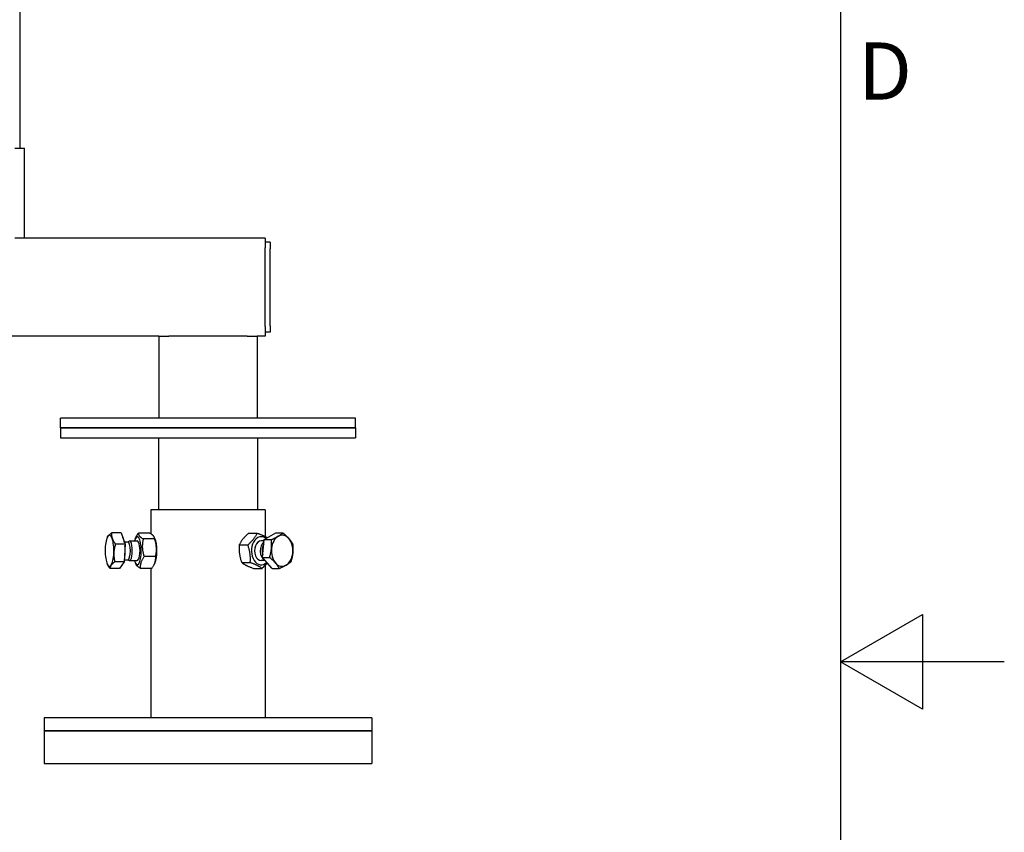
# Model space of a CAD drawing. Extents: x 0 to 5940, y 0 to 4200.
# Drawn here: x 5339 to 5940, y 1996 to 2492 of the extents above; entities that cross this region are included whole.
import ezdxf

# ---------------------------------------------------------------- set-up
doc = ezdxf.new("R2010")
doc.units = 0
doc.header["$LTSCALE"] = 10
doc.layers.get('0').update_dxf_attribs({"linetype": 'CONTINUOUS'})
for name, color, linetype in [('RAHMEN_0', 179, 'CONTINUOUS'), ('RAHMEN_2', 179, 'CONTINUOUS'), ('SICHTBARE_KANTEN_DIN_', 179, 'CONTINUOUS')]:
    doc.layers.add(name, color=color, linetype=linetype)
doc.styles.add('TEXTSTIL40', font='arial.ttf')

# ---------------------------------------------------------------- blocks, each defined once
blk = doc.blocks.new('RÄNDER_DEFAULT_BORDER')
at = {"layer": 'RAHMEN_0', "color": 7, "flags": 128}
for points in [[(10, 10), (10, 410), (584, 410), (584, 10), (10, 10)], [(594, 210), (584, 210), (589, 212.887), (589, 207.113), (584, 210)]]:
    blk.add_lwpolyline(points, dxfattribs=at)
at = {"layer": 'RAHMEN_2', "color": 7, "insert": (585.072, 243.25), "char_height": 3.5, "attachment_point": 7, "style": 'TEXTSTIL40'}
blk.add_mtext('D', dxfattribs=at)

msp = doc.modelspace()

# ---------------------------------------------------------------- linework, layer by layer
at = {"layer": 'SICHTBARE_KANTEN_DIN_', "color": 0}
for p, q in [((5338.68, 2898.91), (5338.68, 2413.91)), ((5335.68, 2413.91), (5341.68, 2413.91)), ((5341.68, 2358.91), (5341.68, 2413.91)), ((5338.99, 2358.91), (5335.68, 2358.91)), ((5488.68, 2358.91), (5338.99, 2358.91)), ((5488.68, 2358.91), (5488.68, 2352.91)), ((5491.68, 2356.41), (5488.68, 2356.41)), ((5488.68, 2304.91), (5488.68, 2352.91)), ((5491.68, 2356.41), (5491.68, 2352.41)), ((5491.68, 2305.41), (5491.68, 2352.41)), ((5488.68, 2304.91), (5488.68, 2298.91)), ((5491.68, 2305.41), (5491.68, 2301.41)), ((5423.68, 2298.91), (4978.68, 2298.91)), ((5423.68, 2298.91), (5423.68, 2248.91)), ((5423.68, 2298.91), (5429.68, 2298.91)), ((5477.68, 2298.91), (5429.68, 2298.91)), ((5477.68, 2298.91), (5483.68, 2298.91)), ((5488.68, 2298.91), (5483.68, 2298.91)), ((5483.68, 2298.91), (5483.68, 2248.91)), ((5491.68, 2301.41), (5488.68, 2301.41)), ((5543.68, 2248.91), (5363.68, 2248.91)), ((5363.68, 2242.91), (5363.68, 2248.91)), ((5543.68, 2242.91), (5543.68, 2248.91)), ((5363.68, 2242.91), (5543.68, 2242.91)), ((5363.68, 2242.91), (5363.68, 2236.91)), ((5543.68, 2242.91), (5363.68, 2242.91)), ((5543.68, 2242.91), (5543.68, 2236.91)), ((5363.68, 2236.91), (5543.68, 2236.91)), ((5423.53, 2236.91), (5423.53, 2192.91)), ((5483.83, 2236.91), (5483.83, 2192.91)), ((5488.68, 2192.91), (5418.68, 2192.91)), ((5418.68, 2192.91), (5418.68, 2178.37)), ((5488.68, 2192.91), (5488.68, 2176.52)), ((5400.6, 2178.77), (5394.79, 2178.77)), ((5400.6, 2178.77), (5403.01, 2171.97)), ((5418.17, 2178.68), (5411.2, 2178.68)), ((5478.5, 2178.68), (5483.75, 2178.68)), ((5488.01, 2174.72), (5495.06, 2178.77)), ((5495.06, 2178.77), (5499.43, 2178.77)), ((5392.19, 2176.11), (5392.23, 2176.21)), ((5403.01, 2171.97), (5397.2, 2171.97)), ((5403.01, 2171.97), (5402.57, 2161.11)), ((5402.58, 2173.44), (5404.74, 2173.44)), ((5404.64, 2173.44), (5405.56, 2173.86)), ((5405.77, 2173.91), (5410.48, 2173.91)), ((5409.26, 2175.33), (5409.7, 2176.26)), ((5421.08, 2175.12), (5414.11, 2175.12)), ((5421.29, 2175.33), (5420.84, 2176.28)), ((5472.78, 2171.47), (5478.03, 2171.47)), ((5487.93, 2173.91), (5486.19, 2173.91)), ((5486.91, 2163.86), (5488.01, 2174.72)), ((5488.01, 2174.72), (5492.38, 2174.72)), ((5392.19, 2159.72), (5392.23, 2159.64)), ((5402.57, 2161.11), (5396.76, 2161.11)), ((5402.57, 2161.11), (5399.71, 2157.06)), ((5402.62, 2162.39), (5404.74, 2162.39)), ((5404.64, 2162.39), (5405.56, 2161.96)), ((5405.77, 2161.91), (5410.48, 2161.91)), ((5409.26, 2160.49), (5409.71, 2159.55)), ((5421.67, 2164.35), (5414.7, 2164.35)), ((5421.29, 2160.49), (5420.85, 2159.57)), ((5474.24, 2160.71), (5479.49, 2160.71)), ((5488.62, 2161.91), (5486.19, 2161.91)), ((5492.86, 2157.06), (5486.91, 2163.86)), ((5486.91, 2163.86), (5491.29, 2163.86)), ((5488.68, 2159.09), (5488.68, 2065.91)), ((5399.71, 2157.06), (5393.9, 2157.06)), ((5419.35, 2157.15), (5412.38, 2157.15)), ((5418.68, 2157.15), (5418.68, 2065.91)), ((5481.41, 2157.15), (5486.66, 2157.15)), ((5492.86, 2157.06), (5497.23, 2157.06)), ((5353.68, 2065.91), (5353.68, 2057.91)), ((5553.68, 2065.91), (5353.68, 2065.91)), ((5553.68, 2065.91), (5553.68, 2057.91)), ((5353.68, 2057.91), (5553.68, 2057.91)), ((5353.68, 2057.91), (5353.68, 2037.91)), ((5553.68, 2057.91), (5353.68, 2057.91)), ((5553.68, 2057.91), (5553.68, 2037.91)), ((5353.68, 2037.91), (5553.68, 2037.91))]:
    msp.add_line(p, q, dxfattribs=at)
at = {"layer": 'SICHTBARE_KANTEN_DIN_', "color": 0, "flags": 128}
for points in [[(5392.55, 2176.74), (5392.61, 2176.82), (5392.67, 2176.9), (5392.73, 2176.99), (5392.8, 2177.07), (5392.87, 2177.15), (5392.94, 2177.23), (5393.02, 2177.31), (5393.1, 2177.39), (5393.18, 2177.47), (5393.26, 2177.55), (5393.35, 2177.64), (5393.44, 2177.72), (5393.53, 2177.8), (5393.63, 2177.88), (5393.73, 2177.97), (5393.83, 2178.05), (5393.94, 2178.14), (5394.05, 2178.23), (5394.16, 2178.31), (5394.28, 2178.4), (5394.4, 2178.49), (5394.53, 2178.58), (5394.66, 2178.68), (5394.79, 2178.77)], [(5394.79, 2178.77), (5394.78, 2178.61), (5394.77, 2178.46), (5394.76, 2178.31), (5394.76, 2178.15), (5394.75, 2178.01), (5394.75, 2177.86), (5394.75, 2177.71), (5394.76, 2177.57), (5394.77, 2177.43), (5394.78, 2177.29), (5394.79, 2177.15), (5394.8, 2177.01), (5394.82, 2176.87), (5394.84, 2176.73), (5394.86, 2176.59), (5394.89, 2176.46), (5394.91, 2176.32), (5394.94, 2176.18), (5394.98, 2176.05), (5395.01, 2175.91), (5395.05, 2175.78), (5395.09, 2175.64), (5395.14, 2175.5), (5395.18, 2175.37)], [(5409.7, 2176.26), (5409.75, 2176.35), (5409.79, 2176.44), (5409.84, 2176.54), (5409.89, 2176.63), (5409.94, 2176.73), (5409.99, 2176.82), (5410.04, 2176.92), (5410.1, 2177.02), (5410.16, 2177.11), (5410.21, 2177.21), (5410.27, 2177.31), (5410.33, 2177.41), (5410.4, 2177.51), (5410.46, 2177.61), (5410.53, 2177.71), (5410.59, 2177.82), (5410.66, 2177.92), (5410.73, 2178.03), (5410.81, 2178.13), (5410.88, 2178.24), (5410.96, 2178.35), (5411.04, 2178.46), (5411.12, 2178.57), (5411.2, 2178.68)], [(5411.2, 2178.68), (5411.2, 2178.51), (5411.21, 2178.35), (5411.23, 2178.19), (5411.26, 2178.04), (5411.3, 2177.89), (5411.34, 2177.74), (5411.4, 2177.6), (5411.47, 2177.46), (5411.55, 2177.31), (5411.64, 2177.18), (5411.73, 2177.04), (5411.84, 2176.9), (5411.96, 2176.76), (5412.09, 2176.62), (5412.23, 2176.49), (5412.38, 2176.35), (5412.54, 2176.2), (5412.72, 2176.06), (5412.91, 2175.91), (5413.12, 2175.76), (5413.34, 2175.61), (5413.58, 2175.45), (5413.83, 2175.29), (5414.11, 2175.12)], [(5421.08, 2175.12), (5421.08, 2175.29), (5421.07, 2175.45), (5421.05, 2175.61), (5421.02, 2175.76), (5420.98, 2175.91), (5420.94, 2176.06), (5420.88, 2176.2), (5420.81, 2176.35), (5420.73, 2176.49), (5420.65, 2176.62), (5420.55, 2176.76), (5420.44, 2176.9), (5420.32, 2177.04), (5420.2, 2177.18), (5420.06, 2177.31), (5419.9, 2177.46), (5419.74, 2177.6), (5419.56, 2177.74), (5419.37, 2177.89), (5419.17, 2178.04), (5418.94, 2178.19), (5418.71, 2178.35), (5418.45, 2178.51), (5418.17, 2178.68)], [(5478.5, 2178.68), (5478.12, 2178.34), (5477.77, 2178.01), (5477.43, 2177.69), (5477.12, 2177.38), (5476.81, 2177.08), (5476.52, 2176.78), (5476.25, 2176.49), (5475.98, 2176.2), (5475.73, 2175.92), (5475.49, 2175.64), (5475.25, 2175.36), (5475.03, 2175.08), (5474.81, 2174.8), (5474.6, 2174.52), (5474.4, 2174.24), (5474.2, 2173.95), (5474.01, 2173.67), (5473.82, 2173.37), (5473.64, 2173.08), (5473.46, 2172.77), (5473.29, 2172.46), (5473.12, 2172.14), (5472.95, 2171.81), (5472.78, 2171.47)], [(5478.03, 2171.47), (5478.4, 2171.81), (5478.76, 2172.14), (5479.09, 2172.46), (5479.41, 2172.77), (5479.72, 2173.08), (5480.01, 2173.37), (5480.28, 2173.67), (5480.55, 2173.95), (5480.8, 2174.24), (5481.04, 2174.52), (5481.28, 2174.8), (5481.5, 2175.08), (5481.72, 2175.36), (5481.93, 2175.64), (5482.13, 2175.92), (5482.33, 2176.2), (5482.52, 2176.49), (5482.71, 2176.78), (5482.89, 2177.08), (5483.07, 2177.38), (5483.24, 2177.69), (5483.41, 2178.01), (5483.58, 2178.34), (5483.75, 2178.68)], [(5483.75, 2178.68), (5484.11, 2178.54), (5484.46, 2178.41), (5484.8, 2178.28), (5485.12, 2178.15), (5485.43, 2178.02), (5485.73, 2177.9), (5486.02, 2177.78), (5486.3, 2177.66), (5486.57, 2177.54), (5486.83, 2177.43), (5487.08, 2177.31), (5487.33, 2177.2), (5487.57, 2177.08), (5487.81, 2176.97), (5488.03, 2176.86), (5488.26, 2176.74), (5488.48, 2176.63), (5488.69, 2176.52), (5488.9, 2176.4), (5489.11, 2176.29), (5489.31, 2176.17), (5489.51, 2176.05), (5489.71, 2175.93), (5489.91, 2175.81)], [(5496.52, 2176.74), (5496.66, 2176.82), (5496.8, 2176.9), (5496.93, 2176.99), (5497.07, 2177.07), (5497.2, 2177.15), (5497.33, 2177.23), (5497.45, 2177.31), (5497.58, 2177.39), (5497.7, 2177.47), (5497.82, 2177.55), (5497.95, 2177.64), (5498.07, 2177.72), (5498.18, 2177.8), (5498.3, 2177.88), (5498.42, 2177.97), (5498.53, 2178.05), (5498.65, 2178.14), (5498.76, 2178.23), (5498.87, 2178.31), (5498.98, 2178.4), (5499.1, 2178.49), (5499.21, 2178.58), (5499.32, 2178.68), (5499.43, 2178.77)], [(5499.43, 2178.77), (5499.62, 2178.61), (5499.8, 2178.46), (5499.98, 2178.31), (5500.16, 2178.15), (5500.33, 2178.01), (5500.5, 2177.86), (5500.66, 2177.71), (5500.82, 2177.57), (5500.98, 2177.43), (5501.13, 2177.29), (5501.29, 2177.15), (5501.43, 2177.01), (5501.58, 2176.87), (5501.72, 2176.73), (5501.86, 2176.59), (5502, 2176.46), (5502.13, 2176.32), (5502.27, 2176.18), (5502.4, 2176.05), (5502.52, 2175.91), (5502.65, 2175.78), (5502.77, 2175.64), (5502.9, 2175.5), (5503.02, 2175.37)], [(5392.23, 2176.21), (5392.24, 2176.23), (5392.26, 2176.25), (5392.27, 2176.27), (5392.28, 2176.3), (5392.29, 2176.32), (5392.3, 2176.34), (5392.31, 2176.36), (5392.33, 2176.38), (5392.34, 2176.41), (5392.35, 2176.43), (5392.36, 2176.45), (5392.38, 2176.47), (5392.39, 2176.5), (5392.4, 2176.52), (5392.42, 2176.54), (5392.43, 2176.56), (5392.45, 2176.59), (5392.46, 2176.61), (5392.47, 2176.63), (5392.49, 2176.65), (5392.5, 2176.67), (5392.52, 2176.7), (5392.53, 2176.72), (5392.55, 2176.74)], [(5395.18, 2175.37), (5395.23, 2175.23), (5395.29, 2175.1), (5395.34, 2174.96), (5395.4, 2174.82), (5395.46, 2174.69), (5395.52, 2174.55), (5395.59, 2174.42), (5395.66, 2174.28), (5395.73, 2174.14), (5395.81, 2174.01), (5395.88, 2173.87), (5395.96, 2173.73), (5396.05, 2173.59), (5396.14, 2173.45), (5396.23, 2173.31), (5396.32, 2173.17), (5396.42, 2173.02), (5396.52, 2172.88), (5396.62, 2172.73), (5396.73, 2172.58), (5396.84, 2172.43), (5396.96, 2172.28), (5397.08, 2172.12), (5397.2, 2171.97)], [(5397.2, 2171.97), (5397.12, 2171.72), (5397.05, 2171.47), (5396.98, 2171.23), (5396.91, 2170.99), (5396.84, 2170.75), (5396.78, 2170.52), (5396.72, 2170.28), (5396.67, 2170.05), (5396.61, 2169.83), (5396.56, 2169.6), (5396.52, 2169.38), (5396.47, 2169.15), (5396.43, 2168.93), (5396.39, 2168.71), (5396.36, 2168.49), (5396.33, 2168.28), (5396.3, 2168.06), (5396.27, 2167.84), (5396.25, 2167.62), (5396.22, 2167.41), (5396.21, 2167.19), (5396.19, 2166.97), (5396.18, 2166.76), (5396.17, 2166.54)], [(5414.11, 2175.12), (5414, 2174.61), (5413.9, 2174.12), (5413.82, 2173.64), (5413.75, 2173.18), (5413.69, 2172.73), (5413.64, 2172.28), (5413.6, 2171.85), (5413.58, 2171.42), (5413.57, 2170.99), (5413.56, 2170.57), (5413.57, 2170.15), (5413.59, 2169.74), (5413.62, 2169.32), (5413.65, 2168.9), (5413.7, 2168.48), (5413.76, 2168.06), (5413.84, 2167.63), (5413.92, 2167.19), (5414.01, 2166.75), (5414.12, 2166.3), (5414.24, 2165.83), (5414.38, 2165.36), (5414.53, 2164.86), (5414.7, 2164.35)], [(5421.67, 2164.35), (5421.78, 2164.86), (5421.88, 2165.36), (5421.96, 2165.83), (5422.03, 2166.3), (5422.09, 2166.75), (5422.14, 2167.19), (5422.17, 2167.63), (5422.2, 2168.06), (5422.21, 2168.48), (5422.21, 2168.9), (5422.21, 2169.32), (5422.19, 2169.74), (5422.16, 2170.15), (5422.12, 2170.57), (5422.07, 2170.99), (5422.01, 2171.42), (5421.94, 2171.85), (5421.86, 2172.28), (5421.76, 2172.73), (5421.65, 2173.18), (5421.53, 2173.64), (5421.4, 2174.12), (5421.25, 2174.61), (5421.08, 2175.12)], [(5472.78, 2171.47), (5472.75, 2170.96), (5472.72, 2170.47), (5472.7, 2170), (5472.69, 2169.53), (5472.69, 2169.08), (5472.7, 2168.63), (5472.71, 2168.2), (5472.73, 2167.77), (5472.76, 2167.35), (5472.8, 2166.92), (5472.84, 2166.51), (5472.9, 2166.09), (5472.96, 2165.67), (5473.02, 2165.26), (5473.1, 2164.84), (5473.19, 2164.41), (5473.28, 2163.98), (5473.38, 2163.55), (5473.5, 2163.1), (5473.62, 2162.65), (5473.76, 2162.19), (5473.9, 2161.71), (5474.06, 2161.22), (5474.24, 2160.71)], [(5479.49, 2160.71), (5479.52, 2161.22), (5479.55, 2161.71), (5479.57, 2162.19), (5479.57, 2162.65), (5479.58, 2163.1), (5479.57, 2163.55), (5479.56, 2163.98), (5479.53, 2164.41), (5479.5, 2164.84), (5479.47, 2165.26), (5479.42, 2165.67), (5479.37, 2166.09), (5479.31, 2166.51), (5479.24, 2166.92), (5479.17, 2167.35), (5479.08, 2167.77), (5478.99, 2168.2), (5478.88, 2168.63), (5478.77, 2169.08), (5478.64, 2169.53), (5478.51, 2170), (5478.36, 2170.47), (5478.2, 2170.96), (5478.03, 2171.47)], [(5492.38, 2174.72), (5492.6, 2174.81), (5492.8, 2174.9), (5493.01, 2174.99), (5493.21, 2175.08), (5493.41, 2175.17), (5493.6, 2175.26), (5493.78, 2175.34), (5493.97, 2175.43), (5494.15, 2175.51), (5494.33, 2175.6), (5494.5, 2175.68), (5494.67, 2175.77), (5494.84, 2175.85), (5495, 2175.93), (5495.17, 2176.01), (5495.32, 2176.09), (5495.48, 2176.18), (5495.64, 2176.26), (5495.79, 2176.34), (5495.94, 2176.42), (5496.09, 2176.5), (5496.23, 2176.58), (5496.38, 2176.66), (5496.52, 2176.74)], [(5492.45, 2169.29), (5492.47, 2169.51), (5492.49, 2169.72), (5492.5, 2169.94), (5492.52, 2170.16), (5492.53, 2170.37), (5492.54, 2170.59), (5492.55, 2170.81), (5492.56, 2171.02), (5492.56, 2171.24), (5492.56, 2171.46), (5492.56, 2171.68), (5492.56, 2171.9), (5492.56, 2172.13), (5492.55, 2172.35), (5492.54, 2172.58), (5492.53, 2172.8), (5492.52, 2173.03), (5492.51, 2173.26), (5492.49, 2173.5), (5492.47, 2173.74), (5492.45, 2173.98), (5492.43, 2174.22), (5492.41, 2174.47), (5492.38, 2174.72)], [(5503.02, 2175.37), (5503.13, 2175.23), (5503.25, 2175.1), (5503.36, 2174.96), (5503.48, 2174.82), (5503.58, 2174.69), (5503.69, 2174.55), (5503.8, 2174.42), (5503.9, 2174.28), (5504, 2174.14), (5504.1, 2174.01), (5504.2, 2173.87), (5504.3, 2173.73), (5504.4, 2173.59), (5504.49, 2173.45), (5504.58, 2173.31), (5504.68, 2173.17), (5504.77, 2173.02), (5504.86, 2172.88), (5504.95, 2172.73), (5505.03, 2172.58), (5505.12, 2172.43), (5505.21, 2172.28), (5505.29, 2172.12), (5505.38, 2171.97)], [(5505.38, 2171.97), (5505.4, 2171.72), (5505.43, 2171.47), (5505.45, 2171.23), (5505.47, 2170.99), (5505.49, 2170.75), (5505.5, 2170.52), (5505.52, 2170.28), (5505.53, 2170.05), (5505.54, 2169.83), (5505.55, 2169.6), (5505.55, 2169.38), (5505.56, 2169.15), (5505.56, 2168.93), (5505.56, 2168.71), (5505.56, 2168.49), (5505.55, 2168.28), (5505.55, 2168.06), (5505.54, 2167.84), (5505.53, 2167.62), (5505.51, 2167.41), (5505.5, 2167.19), (5505.48, 2166.97), (5505.46, 2166.76), (5505.44, 2166.54)], [(5396.17, 2166.54), (5396.16, 2166.32), (5396.15, 2166.11), (5396.15, 2165.89), (5396.15, 2165.67), (5396.16, 2165.46), (5396.16, 2165.24), (5396.17, 2165.02), (5396.18, 2164.8), (5396.2, 2164.59), (5396.22, 2164.37), (5396.24, 2164.15), (5396.26, 2163.93), (5396.29, 2163.7), (5396.31, 2163.48), (5396.34, 2163.25), (5396.38, 2163.03), (5396.42, 2162.8), (5396.46, 2162.56), (5396.5, 2162.33), (5396.54, 2162.09), (5396.59, 2161.85), (5396.65, 2161.61), (5396.7, 2161.36), (5396.76, 2161.11)], [(5491.29, 2163.86), (5491.36, 2164.11), (5491.44, 2164.36), (5491.51, 2164.6), (5491.58, 2164.84), (5491.64, 2165.08), (5491.7, 2165.31), (5491.77, 2165.54), (5491.82, 2165.77), (5491.88, 2166), (5491.93, 2166.23), (5491.98, 2166.45), (5492.03, 2166.67), (5492.08, 2166.9), (5492.12, 2167.12), (5492.16, 2167.33), (5492.2, 2167.55), (5492.24, 2167.77), (5492.28, 2167.99), (5492.31, 2168.2), (5492.34, 2168.42), (5492.37, 2168.64), (5492.4, 2168.85), (5492.42, 2169.07), (5492.45, 2169.29)], [(5505.44, 2166.54), (5505.42, 2166.32), (5505.39, 2166.11), (5505.37, 2165.89), (5505.34, 2165.67), (5505.31, 2165.46), (5505.27, 2165.24), (5505.24, 2165.02), (5505.2, 2164.8), (5505.16, 2164.59), (5505.12, 2164.37), (5505.07, 2164.15), (5505.03, 2163.93), (5504.98, 2163.7), (5504.93, 2163.48), (5504.88, 2163.25), (5504.82, 2163.03), (5504.76, 2162.8), (5504.7, 2162.56), (5504.64, 2162.33), (5504.57, 2162.09), (5504.5, 2161.85), (5504.43, 2161.61), (5504.36, 2161.36), (5504.28, 2161.11)], [(5393.9, 2157.06), (5393.81, 2157.18), (5393.72, 2157.29), (5393.63, 2157.41), (5393.54, 2157.52), (5393.46, 2157.63), (5393.38, 2157.75), (5393.3, 2157.86), (5393.22, 2157.97), (5393.14, 2158.07), (5393.07, 2158.18), (5393, 2158.29), (5392.93, 2158.4), (5392.86, 2158.5), (5392.79, 2158.61), (5392.73, 2158.71), (5392.67, 2158.82), (5392.61, 2158.92), (5392.55, 2159.02), (5392.49, 2159.13), (5392.43, 2159.23), (5392.38, 2159.33), (5392.33, 2159.43), (5392.28, 2159.54), (5392.23, 2159.64)], [(5394.52, 2159.09), (5394.46, 2159.01), (5394.41, 2158.92), (5394.36, 2158.84), (5394.31, 2158.76), (5394.27, 2158.68), (5394.22, 2158.6), (5394.19, 2158.52), (5394.15, 2158.44), (5394.12, 2158.36), (5394.08, 2158.27), (5394.06, 2158.19), (5394.03, 2158.11), (5394.01, 2158.03), (5393.98, 2157.94), (5393.96, 2157.86), (5393.95, 2157.77), (5393.93, 2157.69), (5393.92, 2157.6), (5393.91, 2157.51), (5393.91, 2157.43), (5393.9, 2157.34), (5393.9, 2157.25), (5393.9, 2157.15), (5393.9, 2157.06)], [(5396.76, 2161.11), (5396.62, 2161.02), (5396.49, 2160.93), (5396.37, 2160.84), (5396.25, 2160.75), (5396.13, 2160.66), (5396.01, 2160.57), (5395.9, 2160.48), (5395.8, 2160.4), (5395.69, 2160.31), (5395.59, 2160.23), (5395.5, 2160.15), (5395.4, 2160.06), (5395.31, 2159.98), (5395.23, 2159.9), (5395.14, 2159.82), (5395.06, 2159.73), (5394.98, 2159.65), (5394.91, 2159.57), (5394.84, 2159.49), (5394.77, 2159.41), (5394.7, 2159.33), (5394.64, 2159.25), (5394.58, 2159.17), (5394.52, 2159.09)], [(5412.38, 2157.15), (5412.19, 2157.26), (5412.01, 2157.38), (5411.83, 2157.49), (5411.67, 2157.6), (5411.51, 2157.7), (5411.36, 2157.81), (5411.22, 2157.91), (5411.09, 2158.01), (5410.96, 2158.11), (5410.84, 2158.21), (5410.72, 2158.31), (5410.61, 2158.41), (5410.51, 2158.5), (5410.41, 2158.6), (5410.32, 2158.69), (5410.23, 2158.79), (5410.15, 2158.88), (5410.07, 2158.98), (5410, 2159.07), (5409.93, 2159.17), (5409.87, 2159.26), (5409.81, 2159.36), (5409.76, 2159.45), (5409.71, 2159.55)], [(5414.7, 2164.35), (5414.45, 2164.01), (5414.22, 2163.69), (5414.01, 2163.37), (5413.81, 2163.05), (5413.63, 2162.75), (5413.46, 2162.45), (5413.31, 2162.16), (5413.17, 2161.88), (5413.04, 2161.59), (5412.92, 2161.31), (5412.82, 2161.03), (5412.72, 2160.75), (5412.64, 2160.47), (5412.57, 2160.19), (5412.5, 2159.91), (5412.45, 2159.63), (5412.4, 2159.34), (5412.37, 2159.05), (5412.34, 2158.75), (5412.33, 2158.45), (5412.33, 2158.14), (5412.33, 2157.82), (5412.35, 2157.49), (5412.38, 2157.15)], [(5419.35, 2157.15), (5419.6, 2157.49), (5419.83, 2157.82), (5420.04, 2158.14), (5420.24, 2158.45), (5420.42, 2158.75), (5420.59, 2159.05), (5420.74, 2159.34), (5420.88, 2159.63), (5421.01, 2159.91), (5421.13, 2160.19), (5421.23, 2160.47), (5421.33, 2160.75), (5421.41, 2161.03), (5421.48, 2161.31), (5421.55, 2161.59), (5421.6, 2161.88), (5421.65, 2162.16), (5421.68, 2162.45), (5421.71, 2162.75), (5421.72, 2163.05), (5421.72, 2163.37), (5421.72, 2163.69), (5421.7, 2164.01), (5421.67, 2164.35)], [(5474.24, 2160.71), (5474.47, 2160.54), (5474.71, 2160.38), (5474.94, 2160.22), (5475.18, 2160.07), (5475.42, 2159.92), (5475.66, 2159.77), (5475.91, 2159.62), (5476.16, 2159.48), (5476.41, 2159.34), (5476.67, 2159.2), (5476.94, 2159.07), (5477.21, 2158.93), (5477.49, 2158.79), (5477.78, 2158.65), (5478.08, 2158.51), (5478.39, 2158.37), (5478.71, 2158.23), (5479.05, 2158.09), (5479.4, 2157.94), (5479.76, 2157.79), (5480.15, 2157.64), (5480.55, 2157.48), (5480.97, 2157.32), (5481.41, 2157.15)], [(5486.66, 2157.15), (5486.42, 2157.32), (5486.19, 2157.48), (5485.95, 2157.64), (5485.72, 2157.79), (5485.48, 2157.94), (5485.24, 2158.09), (5484.99, 2158.23), (5484.74, 2158.37), (5484.49, 2158.51), (5484.23, 2158.65), (5483.96, 2158.79), (5483.69, 2158.93), (5483.4, 2159.07), (5483.11, 2159.2), (5482.81, 2159.34), (5482.5, 2159.48), (5482.18, 2159.62), (5481.85, 2159.77), (5481.5, 2159.92), (5481.13, 2160.07), (5480.75, 2160.22), (5480.35, 2160.38), (5479.93, 2160.54), (5479.49, 2160.71)], [(5489.89, 2160.46), (5489.79, 2160.33), (5489.68, 2160.2), (5489.57, 2160.07), (5489.46, 2159.94), (5489.34, 2159.82), (5489.23, 2159.69), (5489.11, 2159.56), (5488.99, 2159.43), (5488.87, 2159.29), (5488.74, 2159.16), (5488.61, 2159.03), (5488.48, 2158.89), (5488.35, 2158.76), (5488.21, 2158.62), (5488.07, 2158.48), (5487.93, 2158.34), (5487.78, 2158.2), (5487.64, 2158.05), (5487.48, 2157.91), (5487.33, 2157.76), (5487.17, 2157.61), (5487, 2157.46), (5486.83, 2157.31), (5486.66, 2157.15)], [(5494.87, 2160.46), (5494.75, 2160.6), (5494.63, 2160.73), (5494.51, 2160.87), (5494.38, 2161), (5494.25, 2161.14), (5494.12, 2161.28), (5493.99, 2161.41), (5493.85, 2161.55), (5493.72, 2161.68), (5493.58, 2161.82), (5493.43, 2161.96), (5493.29, 2162.1), (5493.14, 2162.24), (5492.99, 2162.38), (5492.84, 2162.52), (5492.68, 2162.66), (5492.52, 2162.81), (5492.35, 2162.95), (5492.19, 2163.1), (5492.01, 2163.25), (5491.84, 2163.4), (5491.66, 2163.55), (5491.47, 2163.7), (5491.29, 2163.86)], [(5497.23, 2157.06), (5497.15, 2157.22), (5497.06, 2157.37), (5496.98, 2157.52), (5496.89, 2157.67), (5496.8, 2157.82), (5496.71, 2157.97), (5496.62, 2158.11), (5496.53, 2158.26), (5496.44, 2158.4), (5496.35, 2158.54), (5496.25, 2158.68), (5496.16, 2158.82), (5496.06, 2158.96), (5495.96, 2159.1), (5495.86, 2159.24), (5495.76, 2159.37), (5495.65, 2159.51), (5495.55, 2159.65), (5495.44, 2159.78), (5495.33, 2159.92), (5495.22, 2160.05), (5495.11, 2160.19), (5494.99, 2160.32), (5494.87, 2160.46)], [(5501.37, 2159.09), (5501.23, 2159.01), (5501.08, 2158.92), (5500.94, 2158.84), (5500.79, 2158.76), (5500.64, 2158.68), (5500.49, 2158.6), (5500.33, 2158.52), (5500.18, 2158.44), (5500.02, 2158.36), (5499.86, 2158.27), (5499.69, 2158.19), (5499.52, 2158.11), (5499.35, 2158.03), (5499.18, 2157.94), (5499, 2157.86), (5498.82, 2157.77), (5498.64, 2157.69), (5498.45, 2157.6), (5498.26, 2157.51), (5498.06, 2157.43), (5497.86, 2157.34), (5497.66, 2157.25), (5497.45, 2157.15), (5497.23, 2157.06)], [(5504.28, 2161.11), (5504.17, 2161.02), (5504.06, 2160.93), (5503.95, 2160.84), (5503.84, 2160.75), (5503.73, 2160.66), (5503.61, 2160.57), (5503.5, 2160.48), (5503.39, 2160.4), (5503.27, 2160.31), (5503.15, 2160.23), (5503.04, 2160.15), (5502.92, 2160.06), (5502.8, 2159.98), (5502.68, 2159.9), (5502.56, 2159.82), (5502.43, 2159.73), (5502.31, 2159.65), (5502.18, 2159.57), (5502.05, 2159.49), (5501.92, 2159.41), (5501.78, 2159.33), (5501.65, 2159.25), (5501.51, 2159.17), (5501.37, 2159.09)]]:
    msp.add_lwpolyline(points, dxfattribs=at)
at = {"layer": 'SICHTBARE_KANTEN_DIN_', "color": 0}
for centre, major_axis, ratio, start_param, end_param in [((5393.53, 2167.91), (0, 9.5), 0.280123, 5.61442, 6.661618), ((5410.48, 2167.91), (0, -8.6), 0.280123, 5.484535, 10.223428), ((5486.19, 2167.91), (0, 8.6), 0.691292, 5.762009, 10.027826), ((5498.94, 2167.91), (0, 9.5), 0.691292, 5.61442, 6.661618), ((5393.53, 2167.91), (0, 9.5), 0.280123, 0.378433, 1.42563), ((5393.53, 2167.91), (0, 9.5), 0.280123, 4.567223, 5.61442), ((5400.73, 2167.91), (0, 8.6), 0.280123, 5.317997, 5.910844), ((5400.73, 2167.91), (0, -8.6), 0.280123, 0.90607, 1.94519), ((5404.74, 2167.91), (0, 5.53), 0.280123, 3.141593, 6.283185), ((5405.77, 2167.91), (0, 6), 0.280123, 3.012512, 6.412266), ((5410.48, 2167.91), (0, -6), 0.280123, 6.274714, 9.433249), ((5420.08, 2167.91), (0, -8.6), 0.280123, 0.529871, 2.611722), ((5486.19, 2167.91), (0, 6), 0.691292, 6.274714, 9.433249), ((5489.73, 2167.91), (0, -6), 0.691292, 3.608924, 5.927308), ((5490.51, 2167.91), (0, 5.53), 0.691292, 0.825235, 2.026025), ((5498.94, 2167.91), (0, 9.5), 0.691292, 0.378433, 1.42563), ((5498.94, 2167.91), (0, 9.5), 0.691292, 4.567223, 5.61442), ((5393.53, 2167.91), (0, -9.5), 0.280123, 4.567223, 5.61442), ((5393.53, 2167.91), (0, -9.5), 0.280123, 0.378433, 1.42563), ((5498.94, 2167.91), (0, -9.5), 0.691292, 4.567223, 5.61442), ((5498.94, 2167.91), (0, -9.5), 0.691292, 0.378433, 1.42563), ((5393.53, 2167.91), (0, -9.5), 0.280123, 5.61442, 6.661618), ((5498.94, 2167.91), (0, -9.5), 0.691292, 5.61442, 6.661618)]:
    msp.add_ellipse(centre, major_axis=major_axis, ratio=ratio, start_param=start_param, end_param=end_param, dxfattribs=at)

# ---------------------------------------------------------------- block references
at = {"color": 0, "xscale": 10, "yscale": 10, "zscale": 10}
msp.add_blockref('RÄNDER_DEFAULT_BORDER', (0, 0), dxfattribs=at)

doc.saveas('drawing.dxf')
